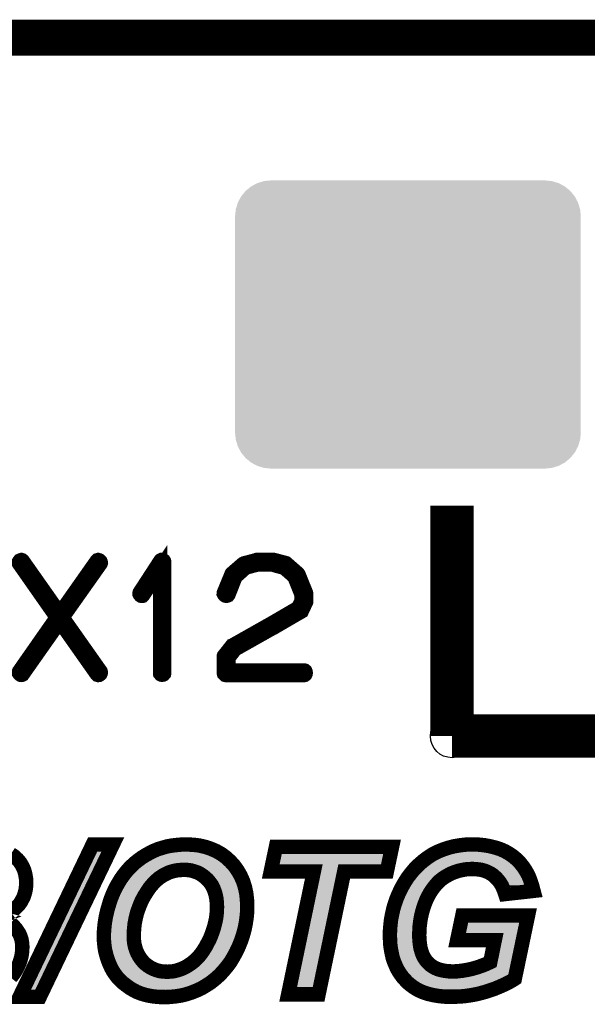
# Model space of a CAD drawing. Extents: x 0 to 130, y 0 to 74.
# Drawn here: x 9 to 13, y 67 to 74 of the extents above; entities that cross this region are included whole.
import ezdxf

# ---------------------------------------------------------------- set-up
doc = ezdxf.new("R2010")
doc.units = 0
doc.layers.get('0').update_dxf_attribs({"linetype": 'CONTINUOUS'})
for name, color, linetype in [('MASKTOP_GBR', 3, 'CONTINUOUS'), ('PLATA_GBR', 10, 'CONTINUOUS'), ('SCHELTOP_GBR', 14, 'CONTINUOUS')]:
    doc.layers.add(name, color=color, linetype=linetype)

# ---------------------------------------------------------------- blocks, each defined once
blk = doc.blocks.new('CUSTOM_61')
for points in [[(-1.12682, 0.926794), (-1.088946, 0.957876), (1.12682, 0.926794), (1.088946, 0.957876)], [(-1.088946, 0.957876), (-1.045734, 0.980972), (1.088946, 0.957876), (1.045734, 0.980972)], [(-1.045734, 0.980972), (-0.998848, 0.995196), (1.045734, 0.980972), (0.998848, 0.995196)], [(-0.998848, 0.995196), (-0.950088, 0.999998), (0.998848, 0.995196), (0.950088, 0.999998)], [(-1.180998, 0.845708), (-1.157902, 0.88892), (1.180998, 0.845708), (1.157902, 0.88892)], [(-1.157902, 0.88892), (-1.12682, 0.926794), (1.157902, 0.88892), (1.12682, 0.926794)], [(-1.195222, 0.798822), (-1.180998, 0.845708), (1.195222, 0.798822), (1.180998, 0.845708)], [(-1.200024, 0.750062), (-1.195222, 0.798822), (1.200024, 0.750062), (1.195222, 0.798822)], [(-1.200022, 0.749062), (-1.200024, 0.750062), (1.200022, 0.749062), (1.200024, 0.750062)], [(-1.200022, -0.749062), (-1.200022, 0.749062), (1.200022, -0.749062), (1.200022, 0.749062)], [(-1.200024, -0.750062), (-1.200022, -0.749062), (1.200024, -0.750062), (1.200022, -0.749062)], [(-1.195222, -0.798822), (-1.200024, -0.750062), (1.195222, -0.798822), (1.200024, -0.750062)], [(-1.180998, -0.845708), (-1.195222, -0.798822), (1.180998, -0.845708), (1.195222, -0.798822)], [(-1.157902, -0.88892), (-1.180998, -0.845708), (1.157902, -0.88892), (1.180998, -0.845708)], [(-1.12682, -0.926794), (-1.157902, -0.88892), (1.12682, -0.926794), (1.157902, -0.88892)], [(-1.088946, -0.957876), (-1.12682, -0.926794), (1.088946, -0.957876), (1.12682, -0.926794)], [(-1.045734, -0.980972), (-1.088946, -0.957876), (1.045734, -0.980972), (1.088946, -0.957876)], [(-0.998848, -0.995196), (-1.045734, -0.980972), (0.998848, -0.995196), (1.045734, -0.980972)], [(-0.950088, -0.999998), (-0.998848, -0.995196), (0.950088, -0.999998), (0.998848, -0.995196)]]:
    blk.add_solid(points)
blk = doc.blocks.new('ROUND_8')
blk.add_circle((0, 0), 0.15)

msp = doc.modelspace()

# ---------------------------------------------------------------- linework, layer by layer
at = {"layer": 'PLATA_GBR', "const_width": 0.249936}
msp.add_lwpolyline([(2.999994, 73.99998), (127, 73.99998)], dxfattribs=at)
at = {"layer": 'SCHELTOP_GBR'}
for points, const_width in [([(12.455982, 69.153964), (12.455982, 70.753986)], 0.299974), ([(10.429164, 69.593206), (10.430002, 69.587568), (10.433964, 69.582792), (10.438764, 69.58038), (10.442778, 69.579566), (10.448366, 69.58038), (10.453166, 69.582792), (10.45718, 69.587568), (10.457968, 69.593206), (10.457968, 70.361176), (10.45718, 70.366764), (10.454768, 70.370776), (10.45078, 70.373164), (10.445166, 70.374002), (10.441178, 70.375576), (10.438004, 70.375576), (10.434778, 70.374002), (10.431576, 70.370776), (10.288396, 70.150786), (10.286772, 70.145174), (10.286772, 70.140372), (10.289184, 70.135572), (10.293172, 70.130796), (10.297972, 70.127572), (10.302774, 70.126784), (10.305186, 70.126784), (10.307574, 70.127572), (10.311588, 70.131584), (10.429164, 70.311568), (10.429164, 69.593206)], 0.100076), ([(10.016364, 70.350786), (9.75238, 69.977178), (10.016364, 69.602782), (10.017964, 69.597168), (10.017176, 69.590792), (10.014762, 69.585204), (10.009962, 69.581166), (10.005188, 69.578778), (9.9996, 69.577966), (9.994012, 69.579566), (9.989972, 69.58358), (9.733178, 69.948374), (9.476384, 69.58358), (9.474784, 69.581166), (9.471584, 69.579566), (9.466784, 69.578778), (9.46117, 69.579566), (9.45637, 69.582792), (9.452382, 69.58678), (9.44918, 69.59158), (9.448368, 69.597168), (9.450782, 69.602782), (9.712376, 69.977178), (9.450782, 70.350786), (9.448368, 70.355588), (9.448368, 70.361176), (9.451594, 70.366764), (9.455582, 70.371588), (9.46117, 70.374002), (9.466784, 70.375576), (9.471584, 70.374002), (9.476384, 70.369964), (9.733178, 70.005194), (9.989972, 70.369964), (9.994012, 70.374002), (9.9996, 70.375576), (10.005188, 70.374002), (10.009962, 70.371588), (10.014762, 70.366764), (10.017176, 70.361176), (10.017964, 70.355588), (10.016364, 70.350786)], 0.100076), ([(10.872368, 70.149212), (10.87158, 70.141972), (10.873994, 70.137172), (10.877982, 70.132372), (10.882782, 70.129172), (10.88837, 70.127572), (10.894772, 70.128384), (10.90041, 70.130796), (10.903584, 70.134784), (10.953166, 70.259576), (11.0236, 70.32277), (11.10361, 70.344412), (11.207572, 70.344412), (11.29157, 70.32117), (11.361978, 70.259576), (11.410772, 70.137172), (11.410772, 70.090792), (11.387582, 70.043574), (11.20521, 69.937172), (11.203584, 69.936386), (10.931576, 69.782766), (10.929162, 69.781978), (10.925962, 69.777992), (10.874782, 69.71317), (10.873182, 69.710808), (10.872368, 69.70997), (10.87158, 69.707582), (10.87158, 69.702808), (10.87158, 69.593206), (10.873182, 69.58678), (10.877168, 69.582792), (10.881182, 69.578778), (10.887584, 69.577204), (11.426774, 69.577204), (11.433176, 69.578778), (11.437162, 69.58198), (11.439576, 69.587568), (11.440364, 69.593206), (11.439576, 69.599582), (11.437162, 69.60517), (11.433176, 69.60837), (11.426774, 69.60997), (10.904372, 69.60997), (10.904372, 69.697168), (10.949966, 69.7564), (11.219586, 69.90837), (11.221212, 69.90837), (11.407572, 70.017182), (11.40841, 70.017182), (11.412372, 70.01957), (11.413998, 70.023608), (11.440364, 70.078778), (11.440364, 70.079566), (11.441964, 70.081166), (11.441964, 70.082792), (11.441964, 70.083578), (11.442776, 70.085204), (11.442776, 70.086778), (11.442776, 70.141972), (11.442776, 70.143574), (11.441964, 70.145986), (11.441964, 70.148374), (11.389996, 70.276364), (11.38837, 70.278778), (11.385982, 70.281978), (11.309984, 70.348374), (11.30681, 70.351574), (11.303584, 70.353986), (11.215574, 70.377176), (11.209986, 70.377176), (11.10361, 70.377176), (11.100384, 70.376364), (11.097972, 70.374764), (11.011586, 70.352412), (11.005184, 70.349186), (10.928376, 70.282766), (10.926776, 70.281164), (10.925176, 70.277178), (10.872368, 70.149212)], 0.100076), ([(14.005966, 69.153964), (12.455982, 69.153964)], 0.299974), ([(9.454464, 67.344976), (9.9615, 68.401972), (10.101478, 68.401972), (9.594468, 67.344976), (9.454464, 67.344976)], 0.100076), ([(10.038486, 67.761992), (10.040492, 67.807968), (10.045472, 67.855972), (10.053472, 67.90398), (10.065512, 67.953966), (10.075468, 67.986986), (10.085476, 68.018964), (10.097466, 68.049978), (10.11047, 68.08), (10.124466, 68.107966), (10.140468, 68.136008), (10.15647, 68.161966), (10.174478, 68.187976), (10.193478, 68.21198), (10.213468, 68.234966), (10.234472, 68.255972), (10.25647, 68.275962), (10.280472, 68.295012), (10.305466, 68.31297), (10.331476, 68.328972), (10.3585, 68.343984), (10.386466, 68.358004), (10.415474, 68.369968), (10.445496, 68.378984), (10.476484, 68.387976), (10.508488, 68.39397), (10.541508, 68.398008), (10.575468, 68.40098), (10.610468, 68.401972), (10.657484, 68.399964), (10.701478, 68.394986), (10.743464, 68.384978), (10.782478, 68.371974), (10.819512, 68.355972), (10.854486, 68.335982), (10.887482, 68.31198), (10.917478, 68.283964), (10.945496, 68.252976), (10.968482, 68.21998), (10.988472, 68.18498), (11.005464, 68.14698), (11.01847, 68.105986), (11.027486, 68.064), (11.03249, 68.018964), (11.034472, 67.970984), (11.033506, 67.93098), (11.029468, 67.890974), (11.023472, 67.85097), (11.015472, 67.81198), (11.004474, 67.772966), (10.991468, 67.733976), (10.976484, 67.695978), (10.958474, 67.65798), (10.93851, 67.620972), (10.917478, 67.585972), (10.893476, 67.553968), (10.868482, 67.523996), (10.842498, 67.495978), (10.813466, 67.46997), (10.783468, 67.445966), (10.751464, 67.424986), (10.71847, 67.404996), (10.68451, 67.388994), (10.649484, 67.374974), (10.6125, 67.362984), (10.575468, 67.353968), (10.536478, 67.347972), (10.497464, 67.343986), (10.456468, 67.34297), (10.421492, 67.343986), (10.387482, 67.346982), (10.355478, 67.351986), (10.32548, 67.358972), (10.295508, 67.367962), (10.267468, 67.378986), (10.241484, 67.392982), (10.216464, 67.407968), (10.193478, 67.424986), (10.17148, 67.441978), (10.151492, 67.461004), (10.133482, 67.479976), (10.11748, 67.501008), (10.102468, 67.52298), (10.09048, 67.544976), (10.079482, 67.568978), (10.069474, 67.592982), (10.061474, 67.616984), (10.054464, 67.640962), (10.048494, 67.664964), (10.04448, 67.688968), (10.041508, 67.713988), (10.039476, 67.73799), (10.038486, 67.761992)], 0.100076), ([(11.529466, 67.361968), (11.318494, 67.361968), (11.496472, 68.213986), (11.197464, 68.213986), (11.23348, 68.384978), (12.039472, 68.384978), (12.003482, 68.213986), (11.707496, 68.213986), (11.529466, 67.361968)], 0.100076), ([(12.527484, 67.908982), (12.983464, 67.908982), (12.891466, 67.46997), (12.871476, 67.456964), (12.84948, 67.445), (12.826492, 67.432986), (12.801472, 67.421964), (12.77648, 67.410964), (12.74948, 67.399966), (12.72248, 67.390976), (12.693472, 67.380992), (12.664466, 67.372992), (12.634468, 67.364992), (12.604496, 67.358972), (12.574474, 67.353968), (12.544476, 67.350004), (12.514478, 67.346982), (12.48448, 67.345966), (12.453492, 67.344976), (12.407468, 67.345966), (12.364466, 67.350004), (12.32347, 67.35699), (12.286488, 67.366008), (12.251486, 67.37797), (12.218466, 67.392982), (12.189486, 67.410964), (12.162486, 67.43098), (12.145468, 67.445966), (12.130482, 67.461968), (12.11547, 67.47797), (12.102464, 67.495978), (12.089512, 67.513962), (12.078462, 67.533012), (12.06848, 67.552976), (12.059462, 67.573982), (12.050472, 67.596004), (12.043486, 67.617976), (12.038482, 67.640962), (12.033504, 67.66598), (12.029466, 67.691), (12.026468, 67.715968), (12.025504, 67.742968), (12.024488, 67.769994), (12.025504, 67.806976), (12.028474, 67.843984), (12.032488, 67.879976), (12.039472, 67.915968), (12.047474, 67.951984), (12.057508, 67.986986), (12.06947, 68.021962), (12.083466, 68.055998), (12.102464, 68.096004), (12.12347, 68.133976), (12.145468, 68.168978), (12.170486, 68.201972), (12.19647, 68.232986), (12.224512, 68.260976), (12.254484, 68.287012), (12.286488, 68.310964), (12.319508, 68.332984), (12.354484, 68.350968), (12.391466, 68.366004), (12.42949, 68.378984), (12.46848, 68.388992), (12.5095, 68.395976), (12.551486, 68.40098), (12.594464, 68.401972), (12.638482, 68.40098), (12.679476, 68.396992), (12.718466, 68.390008), (12.754482, 68.380992), (12.789484, 68.369968), (12.821462, 68.355972), (12.851512, 68.33898), (12.879476, 68.31998), (12.905486, 68.297984), (12.928472, 68.27398), (12.949478, 68.247972), (12.968478, 68.218964), (12.985496, 68.187976), (12.999466, 68.153966), (13.01148, 68.117974), (13.021462, 68.08), (12.825476, 68.05798), (12.818492, 68.078984), (12.81049, 68.097984), (12.801472, 68.116984), (12.791466, 68.133976), (12.780468, 68.148962), (12.768478, 68.162982), (12.7555, 68.175962), (12.742468, 68.187976), (12.727482, 68.197984), (12.71148, 68.207), (12.694462, 68.215002), (12.67747, 68.220972), (12.658472, 68.225974), (12.638482, 68.228972), (12.618466, 68.231004), (12.597512, 68.23197), (12.571476, 68.231004), (12.547472, 68.228972), (12.499468, 68.218964), (12.47648, 68.210964), (12.453492, 68.201972), (12.431472, 68.191), (12.410466, 68.178984), (12.389484, 68.164964), (12.36947, 68.148962), (12.351512, 68.130978), (12.334494, 68.110988), (12.318492, 68.089984), (12.303506, 68.06697), (12.289486, 68.041978), (12.27648, 68.014976), (12.265482, 67.986986), (12.2555, 67.95798), (12.2475, 67.928998), (12.240464, 67.898976), (12.235484, 67.868978), (12.231496, 67.837964), (12.229464, 67.805986), (12.228474, 67.772966), (12.229464, 67.741978), (12.232462, 67.712972), (12.236476, 67.68597), (12.243486, 67.660978), (12.251486, 67.637964), (12.261468, 67.617976), (12.273484, 67.598976), (12.287504, 67.582974), (12.30249, 67.567962), (12.319508, 67.556), (12.338482, 67.544976), (12.359462, 67.535984), (12.381484, 67.529964), (12.405488, 67.525012), (12.431472, 67.521964), (12.459462, 67.520972), (12.493498, 67.521964), (12.527484, 67.525976), (12.562484, 67.531996), (12.598476, 67.539996), (12.632486, 67.54998), (12.664466, 67.560978), (12.694462, 67.572966), (12.721464, 67.585972), (12.752476, 67.73799), (12.491466, 67.73799), (12.527484, 67.908982)], 0.100076), ([(9.393478, 68.335982), (9.418472, 68.318964), (9.439478, 68.298974), (9.458478, 68.276978), (9.473464, 68.251984), (9.485504, 68.224984), (9.493504, 68.196968), (9.498482, 68.168012), (9.500488, 68.136974), (9.499472, 68.115968), (9.497466, 68.094988), (9.493504, 68.075962), (9.488474, 68.056964), (9.48248, 68.03898), (9.473464, 68.021962), (9.464472, 68.00497), (9.4535, 67.988968), (9.440468, 67.973982), (9.426474, 67.959986), (9.410472, 67.945966), (9.393478, 67.933976)], 0.100076), ([(10.246488, 67.766972), (10.247504, 67.740988), (10.250474, 67.715968), (10.255504, 67.691966), (10.262488, 67.669968), (10.271506, 67.647972), (10.282478, 67.628008), (10.295508, 67.607968), (10.310496, 67.589984), (10.327462, 67.572966), (10.34547, 67.55897), (10.36447, 67.546982), (10.385476, 67.536974), (10.406508, 67.528974), (10.429494, 67.52298), (10.454462, 67.519982), (10.479482, 67.518966), (10.500488, 67.519982), (10.521468, 67.521964), (10.542474, 67.526966), (10.56348, 67.533012), (10.583468, 67.540962), (10.603484, 67.54998), (10.623474, 67.561968), (10.643488, 67.574972), (10.662462, 67.589984), (10.680472, 67.606976), (10.69848, 67.624986), (10.715498, 67.645966), (10.730484, 67.667962), (10.74547, 67.691966), (10.759466, 67.717974), (10.773486, 67.744976), (10.785476, 67.773982), (10.795508, 67.801998), (10.804474, 67.829964), (10.81151, 67.858004), (10.81748, 67.88597), (10.821466, 67.912996), (10.823474, 67.940986), (10.824464, 67.967988), (10.823474, 67.996968), (10.820476, 68.02501), (10.815472, 68.050968), (10.808462, 68.074972), (10.79947, 68.097984), (10.788472, 68.120006), (10.774476, 68.13898), (10.759466, 68.156964), (10.742472, 68.172964), (10.724464, 68.186986), (10.705464, 68.199), (10.685476, 68.208982), (10.66447, 68.215968), (10.642472, 68.221988), (10.61847, 68.224984), (10.594468, 68.225974), (10.575468, 68.224984), (10.556494, 68.223968), (10.538486, 68.220972), (10.520476, 68.216984), (10.503484, 68.21198), (10.486466, 68.205984), (10.454462, 68.189984), (10.438512, 68.179976), (10.423474, 68.169968), (10.409478, 68.15798), (10.395484, 68.144974), (10.381488, 68.130978), (10.368484, 68.115968), (10.355478, 68.099966), (10.343464, 68.081982), (10.320478, 68.045964), (10.300462, 68.009008), (10.284486, 67.969968), (10.27049, 67.93098), (10.260482, 67.891964), (10.252482, 67.85097), (10.248468, 67.808984), (10.246488, 67.766972)], 0.100076), ([(9.330486, 67.902964), (9.307474, 67.893972), (9.3265, 67.888992)], 0.100076), ([(9.391472, 67.853966), (9.405492, 67.842968), (9.417482, 67.83098), (9.429496, 67.816984), (9.439478, 67.802964), (9.44847, 67.788968), (9.45647, 67.773982), (9.462466, 67.75798), (9.467468, 67.741978), (9.470466, 67.725976), (9.472472, 67.708984), (9.473464, 67.691966), (9.472472, 67.668978), (9.470466, 67.646982), (9.466478, 67.62397), (9.460484, 67.601972), (9.4535, 67.580968), (9.444482, 67.55897), (9.433484, 67.537964), (9.421496, 67.51701), (9.407474, 67.49697), (9.392462, 67.478986)], 0.100076)]:
    msp.add_lwpolyline(points, dxfattribs=dict(at, const_width=const_width))
for points in [[(9.53397, 67.395014), (9.992998, 68.35193), (9.562968, 67.395014), (10.02198, 68.35193)], [(9.992998, 68.35193), (9.993, 68.351934), (10.02198, 68.35193), (9.993, 68.351934)], [(10.407284, 68.312466), (10.432256, 68.322752), (10.794046, 68.312466), (10.770234, 68.322752)], [(10.432256, 68.322752), (10.440382, 68.325196), (10.770234, 68.322752), (10.764574, 68.325196)], [(10.440382, 68.325196), (10.459694, 68.331004), (10.764574, 68.325196), (10.747158, 68.331004)], [(10.459694, 68.331004), (10.479778, 68.336826), (10.747158, 68.331004), (10.7297, 68.336826)], [(10.479778, 68.336826), (10.48808, 68.339232), (10.7297, 68.336826), (10.719602, 68.339232)], [(10.48808, 68.339232), (10.516124, 68.344488), (10.719602, 68.339232), (10.697538, 68.344488)], [(10.516124, 68.344488), (10.525298, 68.345608), (10.697538, 68.344488), (10.692836, 68.345608)], [(10.525298, 68.345608), (10.546732, 68.348224), (10.692836, 68.345608), (10.669744, 68.348224)], [(10.546732, 68.348224), (10.567624, 68.350054), (10.669744, 68.348224), (10.653588, 68.350054)], [(10.567624, 68.350054), (10.578358, 68.350994), (10.653588, 68.350054), (10.631542, 68.350994)], [(10.578358, 68.350994), (10.610104, 68.351908), (10.631542, 68.350994), (10.610104, 68.351908)], [(11.259138, 68.264024), (11.274072, 68.334936), (11.962862, 68.264024), (11.977806, 68.334936)], [(11.274072, 68.334936), (11.274074, 68.33494), (11.977806, 68.334936), (11.274074, 68.33494)], [(12.40901, 68.319112), (12.420576, 68.323064), (12.78089, 68.319112), (12.77185, 68.323064)], [(12.420576, 68.323064), (12.443836, 68.33101), (12.77185, 68.323064), (12.746608, 68.33101)], [(12.443836, 68.33101), (12.450836, 68.332808), (12.746608, 68.33101), (12.740894, 68.332808)], [(12.450836, 68.332808), (12.478924, 68.340022), (12.740894, 68.332808), (12.712134, 68.340022)], [(12.478924, 68.340022), (12.48508, 68.34107), (12.712134, 68.340022), (12.707954, 68.34107)], [(12.48508, 68.34107), (12.516638, 68.346442), (12.707954, 68.34107), (12.677896, 68.346442)], [(12.516638, 68.346442), (12.524556, 68.347386), (12.677896, 68.346442), (12.672612, 68.347386)], [(12.524556, 68.347386), (12.55484, 68.350996), (12.672612, 68.347386), (12.635484, 68.350996)], [(12.55484, 68.350996), (12.555042, 68.35102), (12.635484, 68.350996), (12.634436, 68.35102)], [(12.555042, 68.35102), (12.59446, 68.351934), (12.634436, 68.35102), (12.59446, 68.351934)], [(10.305172, 68.250742), (10.30826, 68.253192), (10.464092, 68.250742), (10.469864, 68.253192)], [(10.30826, 68.253192), (10.310632, 68.255074), (10.469864, 68.253192), (10.475208, 68.255074)], [(10.310632, 68.255074), (10.31634, 68.259176), (10.475208, 68.255074), (10.486862, 68.259176)], [(10.31634, 68.259176), (10.3175, 68.260008), (10.486862, 68.259176), (10.48941, 68.260008)], [(10.3175, 68.260008), (10.324436, 68.264992), (10.48941, 68.260008), (10.506334, 68.264992)], [(10.324436, 68.264992), (10.325614, 68.265838), (10.506334, 68.264992), (10.509694, 68.265838)], [(10.325614, 68.265838), (10.331144, 68.26981), (10.509694, 68.265838), (10.527636, 68.26981)], [(10.331144, 68.26981), (10.33187, 68.270332), (10.527636, 68.26981), (10.530338, 68.270332)], [(10.33187, 68.270332), (10.333174, 68.271268), (10.530338, 68.270332), (10.535964, 68.271268)], [(10.333174, 68.271268), (10.3365, 68.273314), (10.535964, 68.271268), (10.548262, 68.273314)], [(10.3365, 68.273314), (10.337502, 68.27393), (10.548262, 68.273314), (10.553844, 68.27393)], [(10.337502, 68.27393), (10.339154, 68.274946), (10.553844, 68.27393), (10.572852, 68.274946)], [(10.339154, 68.274946), (10.340764, 68.275936), (10.572852, 68.274946), (10.591898, 68.275936)], [(10.340764, 68.275936), (10.340806, 68.275962), (10.591898, 68.275936), (10.596538, 68.275962)], [(10.340806, 68.275962), (10.35678, 68.285784), (10.851944, 68.275962), (10.838436, 68.285784)], [(10.35678, 68.285784), (10.371416, 68.293916), (10.838436, 68.285784), (10.827252, 68.293916)], [(10.371416, 68.293916), (10.381888, 68.299734), (10.827252, 68.293916), (10.81707, 68.299734)], [(10.381888, 68.299734), (10.404674, 68.311158), (10.81707, 68.299734), (10.797074, 68.311158)], [(10.404674, 68.311158), (10.407284, 68.312466), (10.797074, 68.311158), (10.794046, 68.312466)], [(10.620536, 68.27497), (10.596538, 68.275962), (10.85331, 68.27497), (10.851944, 68.275962)], [(10.624644, 68.274644), (10.620536, 68.27497), (10.853758, 68.274644), (10.85331, 68.27497)], [(10.63526, 68.273318), (10.624644, 68.274644), (10.85558, 68.273318), (10.853758, 68.274644)], [(10.64866, 68.271644), (10.63526, 68.273318), (10.857372, 68.271644), (10.85558, 68.273318)], [(10.655674, 68.27025), (10.64866, 68.271644), (10.858862, 68.27025), (10.857372, 68.271644)], [(10.677672, 68.26423), (10.655674, 68.27025), (10.8653, 68.26423), (10.858862, 68.27025)], [(10.680232, 68.263452), (10.677672, 68.26423), (10.866132, 68.263452), (10.8653, 68.26423)], [(10.701248, 68.256466), (10.680232, 68.263452), (10.873604, 68.256466), (10.866132, 68.263452)], [(10.707818, 68.253738), (10.701248, 68.256466), (10.876522, 68.253738), (10.873604, 68.256466)], [(10.71766, 68.248826), (10.707818, 68.253738), (10.881774, 68.248826), (10.876522, 68.253738)], [(11.49649, 68.264012), (11.496438, 68.264024), (11.707504, 68.264012), (11.707542, 68.264024)], [(11.496516, 68.264), (11.49649, 68.264012), (11.707466, 68.264), (11.707504, 68.264012)], [(11.535246, 68.245562), (11.496516, 68.264), (11.684778, 68.245562), (11.707466, 68.264)], [(12.285894, 68.248014), (12.299134, 68.257924), (12.433794, 68.248014), (12.45919, 68.257924)], [(12.299134, 68.257924), (12.311634, 68.26728), (12.45919, 68.257924), (12.486088, 68.26728)], [(12.311634, 68.26728), (12.31537, 68.270076), (12.486088, 68.26728), (12.49949, 68.270076)], [(12.31537, 68.270076), (12.328118, 68.27858), (12.49949, 68.270076), (12.540256, 68.27858)], [(12.328118, 68.27858), (12.331698, 68.280968), (12.540256, 68.27858), (12.568452, 68.280968)], [(12.331698, 68.280968), (12.333332, 68.282058), (12.568452, 68.280968), (12.597714, 68.282058)], [(12.333332, 68.282058), (12.344902, 68.289776), (12.846256, 68.282058), (12.834896, 68.289776)], [(12.344902, 68.289776), (12.357894, 68.296456), (12.834896, 68.289776), (12.825064, 68.296456)], [(12.357894, 68.296456), (12.375414, 68.305462), (12.825064, 68.296456), (12.809144, 68.305462)], [(12.375414, 68.305462), (12.389472, 68.311174), (12.809144, 68.305462), (12.799044, 68.311174)], [(12.389472, 68.311174), (12.40901, 68.319112), (12.799044, 68.311174), (12.78089, 68.319112)], [(12.622136, 68.280918), (12.597714, 68.282058), (12.847932, 68.280918), (12.846256, 68.282058)], [(12.630492, 68.28007), (12.622136, 68.280918), (12.84918, 68.28007), (12.847932, 68.280918)], [(12.644696, 68.278628), (12.630492, 68.28007), (12.850888, 68.278628), (12.84918, 68.28007)], [(12.668566, 68.27505), (12.644696, 68.278628), (12.85512, 68.27505), (12.850888, 68.278628)], [(12.69215, 68.26885), (12.668566, 68.27505), (12.862456, 68.26885), (12.85512, 68.27505)], [(12.713088, 68.261486), (12.69215, 68.26885), (12.871168, 68.261486), (12.862456, 68.26885)], [(12.71344, 68.261362), (12.713088, 68.261486), (12.871288, 68.261362), (12.871168, 68.261486)], [(12.734382, 68.251518), (12.71344, 68.261362), (12.880708, 68.251518), (12.871288, 68.261362)], [(10.233354, 68.181582), (10.244676, 68.194598), (10.361376, 68.181582), (10.375382, 68.194598)], [(10.244676, 68.194598), (10.245868, 68.19597), (10.375382, 68.194598), (10.376908, 68.19597)], [(10.245868, 68.19597), (10.250102, 68.200836), (10.376908, 68.19597), (10.382588, 68.200836)], [(10.250102, 68.200836), (10.257234, 68.207968), (10.382588, 68.200836), (10.390916, 68.207968)], [(10.257234, 68.207968), (10.260884, 68.211618), (10.390916, 68.207968), (10.395752, 68.211618)], [(10.260884, 68.211618), (10.268988, 68.219722), (10.395752, 68.211618), (10.40794, 68.219722)], [(10.268988, 68.219722), (10.271864, 68.222338), (10.40794, 68.219722), (10.411876, 68.222338)], [(10.271864, 68.222338), (10.282924, 68.232396), (10.411876, 68.222338), (10.427904, 68.232396)], [(10.282924, 68.232396), (10.28553, 68.234766), (10.427904, 68.232396), (10.432134, 68.234766)], [(10.28553, 68.234766), (10.28886, 68.237794), (10.432134, 68.234766), (10.43819, 68.237794)], [(10.28886, 68.237794), (10.305172, 68.250742), (10.43819, 68.237794), (10.464092, 68.250742)], [(10.7278, 68.243764), (10.71766, 68.248826), (10.886358, 68.243764), (10.881774, 68.248826)], [(10.732172, 68.241316), (10.7278, 68.243764), (10.888574, 68.241316), (10.886358, 68.243764)], [(10.751226, 68.229266), (10.732172, 68.241316), (10.899482, 68.229266), (10.888574, 68.241316)], [(10.755206, 68.22645), (10.751226, 68.229266), (10.90203, 68.22645), (10.899482, 68.229266)], [(10.761174, 68.221806), (10.755206, 68.22645), (10.906234, 68.221806), (10.90203, 68.22645)], [(10.77319, 68.212452), (10.761174, 68.221806), (10.912746, 68.212452), (10.906234, 68.221806)], [(10.776774, 68.209376), (10.77319, 68.212452), (10.914888, 68.209376), (10.912746, 68.212452)], [(10.793752, 68.193386), (10.776774, 68.209376), (10.926018, 68.193386), (10.914888, 68.209376)], [(10.793928, 68.1932), (10.793752, 68.193386), (10.926146, 68.1932), (10.926018, 68.193386)], [(10.797884, 68.189004), (10.793928, 68.1932), (10.928546, 68.189004), (10.926146, 68.1932)], [(10.81286, 68.171058), (10.797884, 68.189004), (10.938802, 68.171058), (10.928546, 68.189004)], [(11.380068, 67.412006), (11.545438, 68.203724), (11.488796, 67.412006), (11.654242, 68.203724)], [(11.535322, 68.245472), (11.535246, 68.245562), (11.684668, 68.245472), (11.684778, 68.245562)], [(11.540464, 68.224254), (11.535322, 68.245472), (11.658562, 68.224254), (11.684668, 68.245472)], [(11.540484, 68.224176), (11.540464, 68.224254), (11.658516, 68.224176), (11.658562, 68.224254)], [(11.545438, 68.203724), (11.540484, 68.224176), (11.654242, 68.203724), (11.658516, 68.224176)], [(12.209654, 68.170808), (12.222626, 68.186296), (12.32057, 68.170808), (12.33604, 68.186296)], [(12.222626, 68.186296), (12.23338, 68.199132), (12.33604, 68.186296), (12.352086, 68.199132)], [(12.23338, 68.199132), (12.239622, 68.205362), (12.352086, 68.199132), (12.359876, 68.205362)], [(12.239622, 68.205362), (12.255878, 68.221584), (12.359876, 68.205362), (12.384168, 68.221584)], [(12.255878, 68.221584), (12.258642, 68.224342), (12.384168, 68.221584), (12.388988, 68.224342)], [(12.258642, 68.224342), (12.271096, 68.23516), (12.388988, 68.224342), (12.4079, 68.23516)], [(12.271096, 68.23516), (12.285624, 68.24778), (12.4079, 68.23516), (12.433196, 68.24778)], [(12.285624, 68.24778), (12.285894, 68.248014), (12.433196, 68.24778), (12.433794, 68.248014)], [(12.75323, 68.240894), (12.734382, 68.251518), (12.890872, 68.240894), (12.880708, 68.251518)], [(12.7537, 68.240628), (12.75323, 68.240894), (12.891088, 68.240628), (12.890872, 68.240894)], [(12.773516, 68.227414), (12.7537, 68.240628), (12.90177, 68.227414), (12.891088, 68.240628)], [(12.783194, 68.21849), (12.773516, 68.227414), (12.908984, 68.21849), (12.90177, 68.227414)], [(12.790168, 68.212058), (12.783194, 68.21849), (12.913196, 68.212058), (12.908984, 68.21849)], [(12.805216, 68.196986), (12.790168, 68.212058), (12.923064, 68.196986), (12.913196, 68.212058)], [(12.808494, 68.193162), (12.805216, 68.196986), (12.925566, 68.193162), (12.923064, 68.196986)], [(12.819708, 68.180076), (12.808494, 68.193162), (12.932754, 68.180076), (12.925566, 68.193162)], [(10.183508, 68.110464), (10.194176, 68.127778), (10.302322, 68.110464), (10.313894, 68.127778)], [(10.194176, 68.127778), (10.196506, 68.13156), (10.313894, 68.127778), (10.316662, 68.13156)], [(10.196506, 68.13156), (10.198372, 68.134588), (10.316662, 68.13156), (10.319122, 68.134588)], [(10.198372, 68.134588), (10.207336, 68.147534), (10.319122, 68.134588), (10.32964, 68.147534)], [(10.207336, 68.147534), (10.208166, 68.148734), (10.32964, 68.147534), (10.330662, 68.148734)], [(10.208166, 68.148734), (10.214706, 68.158176), (10.330662, 68.148734), (10.338842, 68.158176)], [(10.214706, 68.158176), (10.21911, 68.16374), (10.338842, 68.158176), (10.343664, 68.16374)], [(10.21911, 68.16374), (10.221214, 68.166398), (10.343664, 68.16374), (10.346144, 68.166398)], [(10.221214, 68.166398), (10.232006, 68.18003), (10.346144, 68.166398), (10.359776, 68.18003)], [(10.232006, 68.18003), (10.232286, 68.180354), (10.359776, 68.18003), (10.3601, 68.180354)], [(10.232286, 68.180354), (10.233354, 68.181582), (10.3601, 68.180354), (10.361376, 68.181582)], [(10.814688, 68.168736), (10.81286, 68.171058), (10.940128, 68.168736), (10.938802, 68.171058)], [(10.81943, 68.16231), (10.814688, 68.168736), (10.9438, 68.16231), (10.940128, 68.168736)], [(10.82873, 68.149702), (10.81943, 68.16231), (10.949438, 68.149702), (10.9438, 68.16231)], [(10.833242, 68.142334), (10.82873, 68.149702), (10.952732, 68.142334), (10.949438, 68.149702)], [(10.83982, 68.129164), (10.833242, 68.142334), (10.95862, 68.129164), (10.952732, 68.142334)], [(10.844226, 68.120338), (10.83982, 68.129164), (10.961422, 68.120338), (10.95862, 68.129164)], [(10.84607, 68.11622), (10.844226, 68.120338), (10.96273, 68.11622), (10.961422, 68.120338)], [(10.855074, 68.093176), (10.84607, 68.11622), (10.970042, 68.093176), (10.96273, 68.11622)], [(12.166556, 68.108502), (12.173066, 68.118856), (12.270846, 68.108502), (12.277584, 68.118856)], [(12.173066, 68.118856), (12.186666, 68.140478), (12.277584, 68.118856), (12.29405, 68.140478)], [(12.186666, 68.140478), (12.188108, 68.142382), (12.29405, 68.140478), (12.2955, 68.142382)], [(12.188108, 68.142382), (12.20521, 68.164946), (12.2955, 68.142382), (12.314716, 68.164946)], [(12.20521, 68.164946), (12.209654, 68.170808), (12.314716, 68.164946), (12.32057, 68.170808)], [(12.82976, 68.166366), (12.819708, 68.180076), (12.940282, 68.166366), (12.932754, 68.180076)], [(12.833308, 68.161524), (12.82976, 68.166366), (12.942268, 68.161524), (12.940282, 68.166366)], [(12.845732, 68.140428), (12.833308, 68.161524), (12.950922, 68.140428), (12.942268, 68.161524)], [(12.847584, 68.136528), (12.845732, 68.140428), (12.95252, 68.136528), (12.950922, 68.140428)], [(12.853956, 68.123104), (12.847584, 68.136528), (12.957022, 68.123104), (12.95252, 68.136528)], [(12.85618, 68.118416), (12.853956, 68.123104), (12.915252, 68.118416), (12.957022, 68.123104)], [(12.858852, 68.112086), (12.85618, 68.118416), (12.858852, 68.112086), (12.915252, 68.118416)], [(10.144586, 68.032836), (10.155826, 68.058826), (10.256472, 68.032836), (10.270544, 68.058826)], [(10.155826, 68.058826), (10.161286, 68.069736), (10.270544, 68.058826), (10.276452, 68.069736)], [(10.161286, 68.069736), (10.162874, 68.072908), (10.276452, 68.069736), (10.278302, 68.072908)], [(10.162874, 68.072908), (10.168608, 68.084364), (10.278302, 68.072908), (10.285622, 68.084364)], [(10.168608, 68.084364), (10.183106, 68.109762), (10.285622, 68.084364), (10.301854, 68.109762)], [(10.183106, 68.109762), (10.183508, 68.110464), (10.301854, 68.109762), (10.302322, 68.110464)], [(10.855088, 68.093138), (10.855074, 68.093176), (10.970054, 68.093138), (10.970042, 68.093176)], [(10.856502, 68.088962), (10.855088, 68.093138), (10.970952, 68.088962), (10.970054, 68.093138)], [(10.863502, 68.065002), (10.856502, 68.088962), (10.976094, 68.065002), (10.970952, 68.088962)], [(10.864592, 68.06046), (10.863502, 68.065002), (10.977068, 68.06046), (10.976094, 68.065002)], [(10.865458, 68.055968), (10.864592, 68.06046), (10.978032, 68.055968), (10.977068, 68.06046)], [(10.869604, 68.034458), (10.865458, 68.055968), (10.980418, 68.034458), (10.978032, 68.055968)], [(12.129228, 68.035734), (12.143166, 68.06509), (12.230926, 68.035734), (12.245084, 68.06509)], [(12.143166, 68.06509), (12.146982, 68.073124), (12.245084, 68.06509), (12.249592, 68.073124)], [(12.146982, 68.073124), (12.1579, 68.092858), (12.249592, 68.073124), (12.260668, 68.092858)], [(12.1579, 68.092858), (12.166556, 68.108502), (12.260668, 68.092858), (12.270846, 68.108502)], [(10.123296, 67.97228), (10.127872, 67.986892), (10.23215, 67.97228), (10.237396, 67.986892)], [(10.127872, 67.986892), (10.128514, 67.988946), (10.237396, 67.986892), (10.238194, 67.988946)], [(10.128514, 67.988946), (10.13274, 68.002436), (10.238194, 67.988946), (10.243714, 68.002436)], [(10.13274, 68.002436), (10.142608, 68.027944), (10.243714, 68.002436), (10.254152, 68.027944)], [(10.142608, 68.027944), (10.143792, 68.031), (10.254152, 68.027944), (10.2556, 68.031)], [(10.143792, 68.031), (10.144586, 68.032836), (10.2556, 68.031), (10.256472, 68.032836)], [(10.87023, 68.030358), (10.869604, 68.034458), (10.980872, 68.030358), (10.980418, 68.034458)], [(10.871854, 68.015172), (10.87023, 68.030358), (10.982554, 68.015172), (10.980872, 68.030358)], [(10.873232, 68.002268), (10.871854, 68.015172), (10.983092, 68.002268), (10.982554, 68.015172)], [(10.873488, 67.998636), (10.873232, 68.002268), (10.983242, 67.998636), (10.983092, 68.002268)], [(10.874446, 67.970552), (10.873488, 67.998636), (10.984408, 67.970552), (10.983242, 67.998636)], [(12.105536, 67.972786), (12.11632, 68.004294), (12.207672, 67.972786), (12.218514, 68.004294)], [(12.11632, 68.004294), (12.116344, 68.00436), (12.218514, 68.004294), (12.218538, 68.00436)], [(12.116344, 68.00436), (12.128934, 68.03502), (12.218538, 68.00436), (12.230582, 68.03502)], [(12.128934, 68.03502), (12.129228, 68.035734), (12.230582, 68.03502), (12.230926, 68.035734)], [(10.105024, 67.904316), (10.113824, 67.940866), (10.212002, 67.904316), (10.221376, 67.940866)], [(10.113824, 67.940866), (10.114592, 67.943414), (10.221376, 67.940866), (10.22203, 67.943414)], [(10.114592, 67.943414), (10.115948, 67.947914), (10.22203, 67.943414), (10.223404, 67.947914)], [(10.115948, 67.947914), (10.123296, 67.97228), (10.223404, 67.947914), (10.23215, 67.97228)], [(10.871376, 67.9094), (10.873146, 67.934104), (10.981034, 67.9094), (10.983518, 67.934104)], [(10.873146, 67.934104), (10.873384, 67.937406), (10.983518, 67.934104), (10.983598, 67.937406)], [(10.873384, 67.937406), (10.873488, 67.939196), (10.983598, 67.937406), (10.983642, 67.939196)], [(10.873488, 67.939196), (10.874476, 67.966152), (10.983642, 67.939196), (10.9843, 67.966152)], [(10.874476, 67.969664), (10.874446, 67.970552), (10.984386, 67.969664), (10.984408, 67.970552)], [(10.874502, 67.96799), (10.874476, 67.969664), (10.984344, 67.96799), (10.984386, 67.969664)], [(10.874476, 67.966152), (10.874502, 67.96799), (10.9843, 67.966152), (10.984344, 67.96799)], [(12.089132, 67.908822), (12.095982, 67.93961), (12.191368, 67.908822), (12.198596, 67.93961)], [(12.095982, 67.93961), (12.096476, 67.941336), (12.198596, 67.93961), (12.199002, 67.941336)], [(12.096476, 67.941336), (12.105262, 67.971982), (12.199002, 67.941336), (12.20745, 67.971982)], [(12.105262, 67.971982), (12.105536, 67.972786), (12.20745, 67.971982), (12.207672, 67.972786)], [(10.09141, 67.813776), (10.095082, 67.849264), (10.19866, 67.813776), (10.202052, 67.849264)], [(10.095082, 67.849264), (10.096166, 67.85577), (10.202052, 67.849264), (10.202676, 67.85577)], [(10.096166, 67.85577), (10.09696, 67.860528), (10.202676, 67.85577), (10.203354, 67.860528)], [(10.09696, 67.860528), (10.10255, 67.894036), (10.203354, 67.860528), (10.209892, 67.894036)], [(10.10255, 67.894036), (10.10436, 67.901558), (10.209892, 67.894036), (10.211362, 67.901558)], [(10.10436, 67.901558), (10.105024, 67.904316), (10.211362, 67.901558), (10.212002, 67.904316)], [(10.854522, 67.823816), (10.860044, 67.845814), (10.966832, 67.823816), (10.971334, 67.845814)], [(10.860044, 67.845814), (10.860454, 67.847554), (10.971334, 67.845814), (10.97169, 67.847554)], [(10.860454, 67.847554), (10.86304, 67.85968), (10.97169, 67.847554), (10.974172, 67.85968)], [(10.86304, 67.85968), (10.86643, 67.875562), (10.974172, 67.85968), (10.976558, 67.875562)], [(10.86643, 67.875562), (10.86699, 67.87872), (10.976558, 67.875562), (10.977032, 67.87872)], [(10.86699, 67.87872), (10.869716, 67.8972), (10.977032, 67.87872), (10.97981, 67.8972)], [(10.869716, 67.8972), (10.870966, 67.905666), (10.97981, 67.8972), (10.98066, 67.905666)], [(10.870966, 67.905666), (10.871376, 67.9094), (10.98066, 67.905666), (10.981034, 67.9094)], [(12.078282, 67.839186), (12.07868, 67.84276), (12.181436, 67.839186), (12.181664, 67.84276)], [(12.07868, 67.84276), (12.081992, 67.87243), (12.181664, 67.84276), (12.185464, 67.87243)], [(12.081992, 67.87243), (12.082722, 67.8762), (12.185464, 67.87243), (12.185948, 67.8762)], [(12.082722, 67.8762), (12.088474, 67.905858), (12.185948, 67.8762), (12.190874, 67.905858)], [(12.088474, 67.905858), (12.089132, 67.908822), (12.190874, 67.905858), (12.191368, 67.908822)], [(12.553142, 67.788028), (12.568076, 67.858944), (12.906982, 67.788028), (12.92184, 67.858944)], [(10.088898, 67.7693), (10.09043, 67.804302), (10.196498, 67.7693), (10.198148, 67.804302)], [(10.09043, 67.804302), (10.091156, 67.811338), (10.198148, 67.804302), (10.19848, 67.811338)], [(10.091156, 67.811338), (10.09141, 67.813776), (10.19848, 67.811338), (10.19866, 67.813776)], [(10.832588, 67.757104), (10.842624, 67.785134), (10.946432, 67.757104), (10.95579, 67.785134)], [(10.842624, 67.785134), (10.843158, 67.786732), (10.95579, 67.785134), (10.956322, 67.786732)], [(10.843158, 67.786732), (10.84347, 67.78771), (10.956322, 67.786732), (10.95665, 67.78771)], [(10.84347, 67.78771), (10.852112, 67.814662), (10.95665, 67.78771), (10.96425, 67.814662)], [(10.852112, 67.814662), (10.853014, 67.8178), (10.96425, 67.814662), (10.965134, 67.8178)], [(10.853014, 67.8178), (10.854522, 67.823816), (10.965134, 67.8178), (10.966832, 67.823816)], [(12.074624, 67.77294), (12.07549, 67.804284), (12.178412, 67.77294), (12.179356, 67.804284)], [(12.07549, 67.804284), (12.075812, 67.80831), (12.179356, 67.804284), (12.179478, 67.80831)], [(12.075812, 67.80831), (12.078282, 67.839186), (12.179478, 67.80831), (12.181436, 67.839186)], [(12.752492, 67.788016), (12.752442, 67.788028), (12.90698, 67.788016), (12.906982, 67.788028)], [(12.791174, 67.769668), (12.752492, 67.788016), (12.903136, 67.769668), (12.90698, 67.788016)], [(10.088576, 67.761942), (10.08871, 67.765016), (10.196622, 67.761942), (10.1965, 67.765016)], [(10.089436, 67.74116), (10.088576, 67.761942), (10.197434, 67.74116), (10.196622, 67.761942)], [(10.08871, 67.765016), (10.088796, 67.766972), (10.1965, 67.765016), (10.196448, 67.766972)], [(10.088796, 67.766972), (10.088898, 67.7693), (10.196448, 67.766972), (10.196498, 67.7693)], [(10.089614, 67.739036), (10.089436, 67.74116), (10.197516, 67.739036), (10.197434, 67.74116)], [(10.089946, 67.735092), (10.089614, 67.739036), (10.19782, 67.735092), (10.197516, 67.739036)], [(10.091292, 67.71901), (10.089946, 67.735092), (10.199732, 67.71901), (10.19782, 67.735092)], [(10.092364, 67.710058), (10.091292, 67.71901), (10.200794, 67.710058), (10.199732, 67.71901)], [(10.09288, 67.705742), (10.092364, 67.710058), (10.201498, 67.705742), (10.200794, 67.710058)], [(10.094044, 67.696006), (10.09288, 67.705742), (10.203538, 67.696006), (10.201498, 67.705742)], [(10.803534, 67.694252), (10.81477, 67.715906), (10.920292, 67.694252), (10.930566, 67.715906)], [(10.81477, 67.715906), (10.817892, 67.721922), (10.930566, 67.715906), (10.932934, 67.721922)], [(10.817892, 67.721922), (10.81975, 67.72587), (10.932934, 67.721922), (10.93449, 67.72587)], [(10.81975, 67.72587), (10.830178, 67.751108), (10.93449, 67.72587), (10.944432, 67.751108)], [(10.830178, 67.751108), (10.83171, 67.754814), (10.944432, 67.751108), (10.945668, 67.754814)], [(10.83171, 67.754814), (10.832588, 67.757104), (10.945668, 67.754814), (10.946432, 67.757104)], [(12.07455, 67.770222), (12.074624, 67.77294), (12.1785, 67.770222), (12.178412, 67.77294)], [(12.075516, 67.744746), (12.07455, 67.770222), (12.17931, 67.744746), (12.1785, 67.770222)], [(12.075736, 67.738616), (12.075516, 67.744746), (12.179504, 67.738616), (12.17931, 67.744746)], [(12.076404, 67.71985), (12.075736, 67.738616), (12.181448, 67.71985), (12.179504, 67.738616)], [(12.077982, 67.706646), (12.076404, 67.71985), (12.182814, 67.706646), (12.181448, 67.71985)], [(12.079024, 67.697908), (12.077982, 67.706646), (12.184116, 67.697908), (12.182814, 67.706646)], [(12.77049, 67.575996), (12.801492, 67.727956), (12.862562, 67.575996), (12.894398, 67.727956)], [(12.791252, 67.769578), (12.791174, 67.769668), (12.903118, 67.769578), (12.903136, 67.769668)], [(12.801492, 67.727956), (12.791252, 67.769578), (12.894398, 67.727956), (12.903118, 67.769578)], [(10.096426, 67.681702), (10.094044, 67.696006), (10.206532, 67.681702), (10.203538, 67.696006)], [(10.097236, 67.676838), (10.096426, 67.681702), (10.2078, 67.676838), (10.206532, 67.681702)], [(10.097516, 67.675152), (10.097236, 67.676838), (10.208336, 67.675152), (10.2078, 67.676838)], [(10.10258, 67.654828), (10.097516, 67.675152), (10.214788, 67.654828), (10.208336, 67.675152)], [(10.10278, 67.654024), (10.10258, 67.654828), (10.215082, 67.654024), (10.214788, 67.654828)], [(10.103666, 67.650996), (10.10278, 67.654024), (10.216184, 67.650996), (10.215082, 67.654024)], [(10.109236, 67.631938), (10.103666, 67.650996), (10.223996, 67.631938), (10.216184, 67.650996)], [(10.756824, 67.617762), (10.771798, 67.639738), (10.878198, 67.617762), (10.89141, 67.639738)], [(10.771798, 67.639738), (10.77291, 67.641444), (10.89141, 67.639738), (10.892436, 67.641444)], [(10.77291, 67.641444), (10.77566, 67.64585), (10.892436, 67.641444), (10.895086, 67.64585)], [(10.77566, 67.64585), (10.787902, 67.665454), (10.895086, 67.64585), (10.905652, 67.665454)], [(10.787902, 67.665454), (10.78956, 67.66828), (10.905652, 67.665454), (10.907176, 67.66828)], [(10.78956, 67.66828), (10.796166, 67.680558), (10.907176, 67.66828), (10.913796, 67.680558)], [(10.796166, 67.680558), (10.803534, 67.694252), (10.913796, 67.680558), (10.920292, 67.694252)], [(12.082648, 67.67553), (12.079024, 67.697908), (12.18745, 67.67553), (12.184116, 67.697908)], [(12.082746, 67.674918), (12.082648, 67.67553), (12.187622, 67.674918), (12.18745, 67.67553)], [(12.087476, 67.651134), (12.082746, 67.674918), (12.194294, 67.651134), (12.187622, 67.674918)], [(12.088598, 67.645986), (12.087476, 67.651134), (12.195736, 67.645986), (12.194294, 67.651134)], [(12.091878, 67.630918), (12.088598, 67.645986), (12.200968, 67.630918), (12.195736, 67.645986)], [(10.110212, 67.629012), (10.109236, 67.631938), (10.225194, 67.629012), (10.223996, 67.631938)], [(10.111932, 67.623852), (10.110212, 67.629012), (10.227674, 67.623852), (10.225194, 67.629012)], [(10.116368, 67.61054), (10.111932, 67.623852), (10.23499, 67.61054), (10.227674, 67.623852)], [(10.119126, 67.603926), (10.116368, 67.61054), (10.238624, 67.603926), (10.23499, 67.61054)], [(10.120464, 67.600716), (10.119126, 67.603926), (10.240528, 67.600716), (10.238624, 67.603926)], [(10.12534, 67.589018), (10.120464, 67.600716), (10.248134, 67.589018), (10.240528, 67.600716)], [(10.12918, 67.580656), (10.12534, 67.589018), (10.25357, 67.580656), (10.248134, 67.589018)], [(10.131346, 67.575936), (10.12918, 67.580656), (10.257078, 67.575936), (10.25357, 67.580656)], [(10.135268, 67.567388), (10.131346, 67.575936), (10.264204, 67.567388), (10.257078, 67.575936)], [(10.700462, 67.55704), (10.714828, 67.570594), (10.83089, 67.55704), (10.842192, 67.570594)], [(10.714828, 67.570594), (10.715854, 67.571594), (10.842192, 67.570594), (10.843026, 67.571594)], [(10.715854, 67.571594), (10.729264, 67.585006), (10.843026, 67.571594), (10.85421, 67.585006)], [(10.729264, 67.585006), (10.733842, 67.589584), (10.85421, 67.585006), (10.857642, 67.589584)], [(10.733842, 67.589584), (10.737356, 67.59348), (10.857642, 67.589584), (10.860562, 67.59348)], [(10.737356, 67.59348), (10.753936, 67.613922), (10.860562, 67.59348), (10.87589, 67.613922)], [(10.753936, 67.613922), (10.754358, 67.61444), (10.87589, 67.613922), (10.8762, 67.61444)], [(10.754358, 67.61444), (10.756824, 67.617762), (10.8762, 67.61444), (10.878198, 67.617762)], [(12.09583, 67.618494), (12.091878, 67.630918), (12.20528, 67.618494), (12.200968, 67.630918)], [(12.097564, 67.613042), (12.09583, 67.618494), (12.208004, 67.613042), (12.20528, 67.618494)], [(12.105586, 67.593406), (12.097564, 67.613042), (12.217812, 67.593406), (12.208004, 67.613042)], [(12.105602, 67.593372), (12.105586, 67.593406), (12.217828, 67.593372), (12.217812, 67.593406)], [(12.11388, 67.574038), (12.105602, 67.593372), (12.230048, 67.574038), (12.217828, 67.593372)], [(12.11644, 67.56893), (12.11388, 67.574038), (12.233274, 67.56893), (12.230048, 67.574038)], [(12.122534, 67.556758), (12.11644, 67.56893), (12.243944, 67.556758), (12.233274, 67.56893)], [(12.7432, 67.540914), (12.77047, 67.575952), (12.855212, 67.540914), (12.862554, 67.575952)], [(12.77047, 67.575952), (12.77049, 67.575996), (12.862554, 67.575952), (12.862562, 67.575996)], [(10.140412, 67.557934), (10.135268, 67.567388), (10.272082, 67.557934), (10.264204, 67.567388)], [(10.1422, 67.554646), (10.140412, 67.557934), (10.275066, 67.554646), (10.272082, 67.557934)], [(10.145188, 67.549152), (10.1422, 67.554646), (10.280546, 67.549152), (10.275066, 67.554646)], [(10.15306, 67.537636), (10.145188, 67.549152), (10.292028, 67.537636), (10.280546, 67.549152)], [(10.155904, 67.533476), (10.15306, 67.537636), (10.296748, 67.533476), (10.292028, 67.537636)], [(10.158106, 67.530252), (10.155904, 67.533476), (10.300896, 67.530252), (10.296748, 67.533476)], [(10.166298, 67.519486), (10.158106, 67.530252), (10.314746, 67.519486), (10.300896, 67.530252)], [(10.168442, 67.516668), (10.166298, 67.519486), (10.318758, 67.516668), (10.314746, 67.519486)], [(10.171672, 67.512422), (10.168442, 67.516668), (10.325486, 67.512422), (10.318758, 67.516668)], [(10.179054, 67.50465), (10.171672, 67.512422), (10.3378, 67.50465), (10.325486, 67.512422)], [(10.181762, 67.501798), (10.179054, 67.50465), (10.342958, 67.501798), (10.3378, 67.50465)], [(10.186896, 67.496392), (10.181762, 67.501798), (10.354304, 67.496392), (10.342958, 67.501798)], [(10.60397, 67.495324), (10.623988, 67.504338), (10.765066, 67.495324), (10.77632, 67.504338)], [(10.623988, 67.504338), (10.629186, 67.507062), (10.77632, 67.504338), (10.779722, 67.507062)], [(10.629186, 67.507062), (10.63102, 67.508162), (10.779722, 67.507062), (10.781096, 67.508162)], [(10.63102, 67.508162), (10.649204, 67.519068), (10.781096, 67.508162), (10.793272, 67.519068)], [(10.649204, 67.519068), (10.650728, 67.520006), (10.793272, 67.519068), (10.79432, 67.520006)], [(10.650728, 67.520006), (10.668746, 67.531716), (10.79432, 67.520006), (10.807396, 67.531716)], [(10.668746, 67.531716), (10.670768, 67.53303), (10.807396, 67.531716), (10.808614, 67.53303)], [(10.670768, 67.53303), (10.674544, 67.535742), (10.808614, 67.53303), (10.81113, 67.535742)], [(10.674544, 67.535742), (10.693538, 67.550772), (10.81113, 67.535742), (10.825074, 67.550772)], [(10.693538, 67.550772), (10.69678, 67.553566), (10.825074, 67.550772), (10.827666, 67.553566)], [(10.69678, 67.553566), (10.700462, 67.55704), (10.827666, 67.553566), (10.83089, 67.55704)], [(12.12717, 67.548752), (12.122534, 67.556758), (12.250962, 67.548752), (12.243944, 67.556758)], [(12.13155, 67.541188), (12.12717, 67.548752), (12.258516, 67.541188), (12.250962, 67.548752)], [(12.139946, 67.52954), (12.13155, 67.541188), (12.270148, 67.52954), (12.258516, 67.541188)], [(12.143028, 67.525264), (12.139946, 67.52954), (12.276226, 67.525264), (12.270148, 67.52954)], [(12.151302, 67.51382), (12.143028, 67.525264), (12.292492, 67.51382), (12.276226, 67.525264)], [(12.154154, 67.509874), (12.151302, 67.51382), (12.299296, 67.509874), (12.292492, 67.51382)], [(12.163218, 67.500204), (12.154154, 67.509874), (12.315968, 67.500204), (12.299296, 67.509874)], [(12.639764, 67.499956), (12.64183, 67.500562), (12.845806, 67.499956), (12.84674, 67.500562)], [(12.64183, 67.500562), (12.64196, 67.5006), (12.84674, 67.500562), (12.846768, 67.5006)], [(12.64196, 67.5006), (12.647622, 67.50226), (12.846768, 67.5006), (12.847114, 67.50226)], [(12.647622, 67.50226), (12.6819, 67.514066), (12.847114, 67.50226), (12.849588, 67.514066)], [(12.6819, 67.514066), (12.714624, 67.527132), (12.849588, 67.514066), (12.852326, 67.527132)], [(12.714624, 67.527132), (12.743142, 67.540866), (12.852326, 67.527132), (12.855202, 67.540866)], [(12.743142, 67.540866), (12.7432, 67.540914), (12.855202, 67.540866), (12.855212, 67.540914)], [(10.191754, 67.49177), (10.186896, 67.496392), (10.364002, 67.49177), (10.354304, 67.496392)], [(10.1934, 67.490204), (10.191754, 67.49177), (10.367714, 67.490204), (10.364002, 67.49177)], [(10.2018, 67.48221), (10.1934, 67.490204), (10.388734, 67.48221), (10.367714, 67.490204)], [(10.203544, 67.480552), (10.2018, 67.48221), (10.393918, 67.480552), (10.388734, 67.48221)], [(10.204118, 67.480004), (10.203544, 67.480552), (10.39602, 67.480004), (10.393918, 67.480552)], [(10.211164, 67.474562), (10.204118, 67.480004), (10.416886, 67.474562), (10.39602, 67.480004)], [(10.2128, 67.473298), (10.211164, 67.474562), (10.423518, 67.473298), (10.416886, 67.474562)], [(10.216682, 67.470298), (10.2128, 67.473298), (10.448514, 67.470298), (10.423518, 67.473298)], [(10.217074, 67.469996), (10.216682, 67.470298), (10.452418, 67.469996), (10.448514, 67.470298)], [(10.218392, 67.468978), (10.217074, 67.469996), (10.477452, 67.468978), (10.452418, 67.469996)], [(10.220528, 67.467328), (10.218392, 67.468978), (10.724768, 67.467328), (10.727286, 67.468978)], [(10.223656, 67.46491), (10.220528, 67.467328), (10.720778, 67.46491), (10.724768, 67.467328)], [(10.24426, 67.449636), (10.223656, 67.46491), (10.695582, 67.449636), (10.720778, 67.46491)], [(10.245094, 67.449138), (10.24426, 67.449636), (10.694762, 67.449138), (10.695582, 67.449636)], [(10.266298, 67.436458), (10.245094, 67.449138), (10.667838, 67.436458), (10.694762, 67.449138)], [(10.269242, 67.434872), (10.266298, 67.436458), (10.664472, 67.434872), (10.667838, 67.436458)], [(10.288592, 67.424444), (10.269242, 67.434872), (10.638434, 67.424444), (10.664472, 67.434872)], [(10.481882, 67.468978), (10.502882, 67.469994), (10.727286, 67.468978), (10.728838, 67.469994)], [(10.502882, 67.469994), (10.505152, 67.47017), (10.728838, 67.469994), (10.729108, 67.47017)], [(10.505152, 67.47017), (10.526164, 67.472156), (10.729108, 67.47017), (10.73214, 67.472156)], [(10.526164, 67.472156), (10.533052, 67.473294), (10.73214, 67.472156), (10.733878, 67.473294)], [(10.533052, 67.473294), (10.55398, 67.478282), (10.733878, 67.473294), (10.741494, 67.478282)], [(10.55398, 67.478282), (10.556252, 67.478868), (10.741494, 67.478282), (10.74239, 67.478868)], [(10.556252, 67.478868), (10.577308, 67.484926), (10.74239, 67.478868), (10.75164, 67.484926)], [(10.577308, 67.484926), (10.58199, 67.486512), (10.75164, 67.484926), (10.754062, 67.486512)], [(10.58199, 67.486512), (10.582, 67.486516), (10.754062, 67.486512), (10.75407, 67.486516)], [(10.582, 67.486516), (10.601856, 67.494412), (10.75407, 67.486516), (10.763928, 67.494412)], [(10.601856, 67.494412), (10.60397, 67.495324), (10.763928, 67.494412), (10.765066, 67.495324)], [(12.17406, 67.488638), (12.163218, 67.500204), (12.342932, 67.488638), (12.315968, 67.500204)], [(12.180356, 67.48192), (12.17406, 67.488638), (12.36744, 67.48192), (12.342932, 67.488638)], [(12.181094, 67.48127), (12.180356, 67.48192), (12.36981, 67.48127), (12.36744, 67.48192)], [(12.187578, 67.47556), (12.181094, 67.48127), (12.397514, 67.47556), (12.36981, 67.48127)], [(12.19159, 67.472026), (12.187578, 67.47556), (12.427656, 67.472026), (12.397514, 67.47556)], [(12.19286, 67.470908), (12.19159, 67.472026), (12.459318, 67.470908), (12.427656, 67.472026)], [(12.193978, 67.469922), (12.19286, 67.470908), (12.78618, 67.469922), (12.78842, 67.470908)], [(12.21138, 67.457024), (12.193978, 67.469922), (12.756894, 67.457024), (12.78618, 67.469922)], [(12.217608, 67.452406), (12.21138, 67.457024), (12.745548, 67.452406), (12.756894, 67.457024)], [(12.226434, 67.446932), (12.217608, 67.452406), (12.7321, 67.446932), (12.745548, 67.452406)], [(12.240112, 67.438448), (12.226434, 67.446932), (12.70668, 67.438448), (12.7321, 67.446932)], [(12.242132, 67.437194), (12.240112, 67.438448), (12.703028, 67.437194), (12.70668, 67.438448)], [(12.260548, 67.428818), (12.242132, 67.437194), (12.678642, 67.428818), (12.703028, 67.437194)], [(12.459318, 67.470908), (12.497144, 67.472002), (12.78842, 67.470908), (12.790904, 67.472002)], [(12.497144, 67.472002), (12.534704, 67.476452), (12.790904, 67.472002), (12.801008, 67.476452)], [(12.534704, 67.476452), (12.544374, 67.478116), (12.801008, 67.476452), (12.804788, 67.478116)], [(12.544374, 67.478116), (12.572176, 67.4829), (12.804788, 67.478116), (12.81396, 67.4829)], [(12.572176, 67.4829), (12.600286, 67.48914), (12.81396, 67.4829), (12.825926, 67.48914)], [(12.600286, 67.48914), (12.610938, 67.491504), (12.825926, 67.48914), (12.83027, 67.491504)], [(12.610938, 67.491504), (12.639764, 67.499956), (12.83027, 67.491504), (12.845806, 67.499956)], [(10.294638, 67.422066), (10.288592, 67.424444), (10.632498, 67.422066), (10.638434, 67.424444)], [(10.311904, 67.415272), (10.294638, 67.422066), (10.61151, 67.415272), (10.632498, 67.422066)], [(10.325626, 67.411164), (10.311904, 67.415272), (10.59882, 67.411164), (10.61151, 67.415272)], [(10.338324, 67.407362), (10.325626, 67.411164), (10.583222, 67.407362), (10.59882, 67.411164)], [(10.356644, 67.403092), (10.338324, 67.407362), (10.565704, 67.403092), (10.583222, 67.407362)], [(10.365036, 67.401136), (10.356644, 67.403092), (10.552958, 67.401136), (10.565704, 67.403092)], [(10.387372, 67.397636), (10.365036, 67.401136), (10.530156, 67.397636), (10.552958, 67.401136)], [(10.39356, 67.396666), (10.387372, 67.397636), (10.52066, 67.396666), (10.530156, 67.397636)], [(10.424426, 67.393972), (10.39356, 67.396666), (10.494292, 67.393972), (10.52066, 67.396666)], [(10.45659, 67.393032), (10.424426, 67.393972), (10.45659, 67.393032), (10.494292, 67.393972)], [(12.269982, 67.424526), (12.260548, 67.428818), (12.663118, 67.424526), (12.678642, 67.428818)], [(12.279424, 67.421302), (12.269982, 67.424526), (12.65146, 67.421302), (12.663118, 67.424526)], [(12.30057, 67.41408), (12.279424, 67.421302), (12.62438, 67.41408), (12.65146, 67.421302)], [(12.302014, 67.413728), (12.30057, 67.41408), (12.623062, 67.413728), (12.62438, 67.41408)], [(12.324692, 67.408192), (12.302014, 67.413728), (12.595454, 67.408192), (12.623062, 67.413728)], [(12.33363, 67.40601), (12.324692, 67.408192), (12.582386, 67.40601), (12.595454, 67.408192)], [(12.348694, 67.403442), (12.33363, 67.40601), (12.56701, 67.403442), (12.582386, 67.40601)], [(12.370564, 67.399714), (12.348694, 67.403442), (12.538722, 67.399714), (12.56701, 67.403442)], [(12.37102, 67.399636), (12.370564, 67.399714), (12.537944, 67.399636), (12.538722, 67.399714)], [(12.399768, 67.396944), (12.37102, 67.399636), (12.511102, 67.396944), (12.537944, 67.399636)], [(12.410062, 67.39598), (12.399768, 67.396944), (12.48278, 67.39598), (12.511102, 67.396944)], [(12.41036, 67.395952), (12.410062, 67.39598), (12.481898, 67.395952), (12.48278, 67.39598)], [(12.453232, 67.39504), (12.41036, 67.395952), (12.453232, 67.39504), (12.481898, 67.395952)]]:
    msp.add_solid(points, dxfattribs=at)

# ---------------------------------------------------------------- block references
at = {"layer": 'MASKTOP_GBR'}
msp.add_blockref('CUSTOM_61', (12.149964, 72.009966), dxfattribs=at)
at = {"layer": 'SCHELTOP_GBR'}
msp.add_blockref('ROUND_8', (12.455982, 69.153964), dxfattribs=at)

doc.saveas('drawing.dxf')
